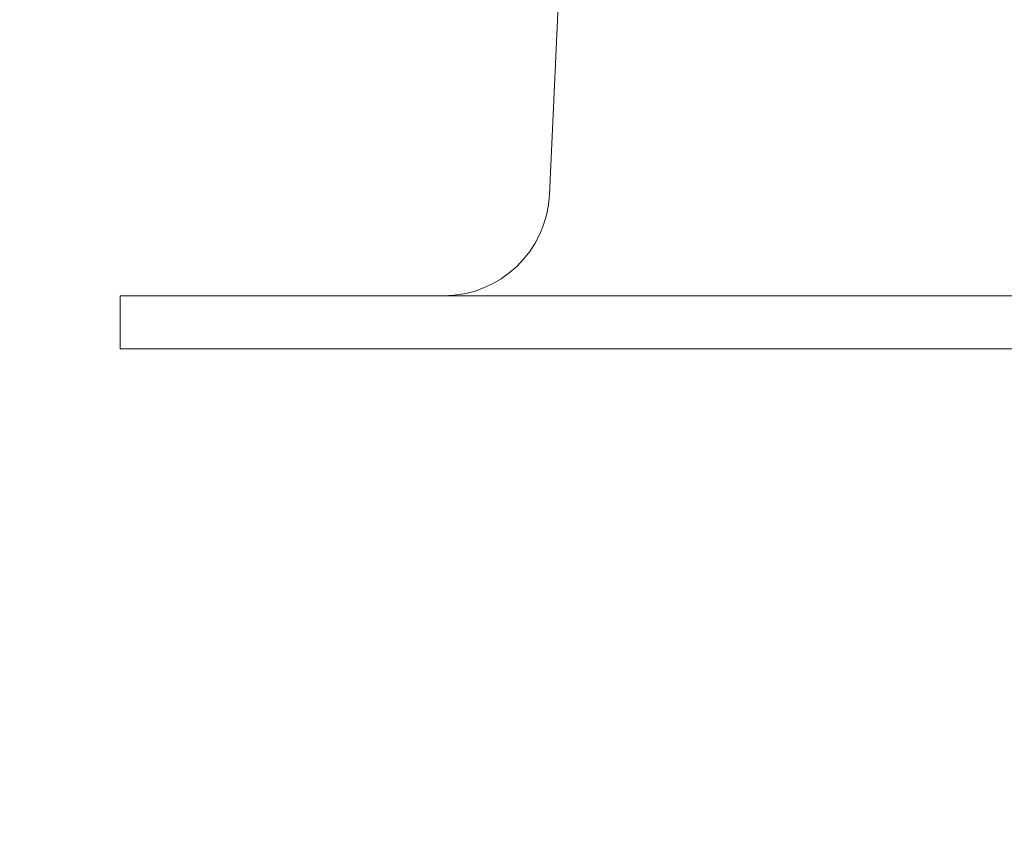
# Model space of a CAD drawing. Extents: x -31 to 140, y -11 to 52.
# Drawn here: x 44 to 45, y 16 to 17 of the extents above; entities that cross this region are included whole.
import ezdxf

# ---------------------------------------------------------------- set-up
doc = ezdxf.new("R2010")
doc.units = 0
doc.header["$MEASUREMENT"] = 0
doc.layers.get('0').update_dxf_attribs({"linetype": 'CONTINUOUS', "lineweight": 15})
doc.layers.get('DEFPOINTS').update_dxf_attribs({"linetype": 'CONTINUOUS'})
doc.layers.add('Text', color=7, linetype='CONTINUOUS')
doc.styles.add('ROMAND', font='romand.shx', dxfattribs={"oblique": 15})
doc.dimstyles.new('ROMAND', dxfattribs={"dimscale": 6, "dimtxt": 0.125, "dimasz": 0.125, "dimexe": 0.0625, "dimexo": 0.0625, "dimgap": 0.09, "dimtad": 0, "dimtih": 1, "dimtoh": 1, "dimdec": 3, "dimzin": 0, "dimdsep": 46, "dimlunit": 4, "dimtxsty": 'ROMAND', "dimcen": 0, "dimadec": 0, "dimazin": 0, "dimtfac": 1, "dimtdec": 3, "dimtofl": 0, "dimtmove": 0, "dimatfit": 3, "dimfxl": 0, "dimtolj": 1, "dimtzin": 0, "dimarcsym": 0})

# ---------------------------------------------------------------- blocks, each defined once
blk = doc.blocks.new('*D2')
at = {"layer": 'DEFPOINTS', "color": 0}
for p in [(46.0593, 22.646), (46.3093, 22.646)]:
    blk.add_point(p, dxfattribs=at)
at = {"layer": 'Text', "color": 0, "lineweight": -2}
blk.add_line((44.5593, 22.646), (45.3093, 22.646), dxfattribs=at)
at = {"layer": 'Text', "color": 0}
blk.add_solid([(45.3093, 22.771), (45.3093, 22.521), (46.0593, 22.646)], dxfattribs=at)
at = {"layer": 'Text', "color": 0, "insert": (34.9571, 22.646), "char_height": 0.75, "attachment_point": 5, "style": 'ROMAND'}
blk.add_mtext('\\A1;MOGUL OR MEDIUM 4KV\\PBASED LAMP SOCKET MOUNTED\\PTO BALLAST CANISTER', dxfattribs=at)
blk = doc.blocks.new('*D5')
at = {"layer": 'DEFPOINTS', "color": 0}
for p in [(43.7629, 16.7596), (45.2805, 16.7599)]:
    blk.add_point(p, dxfattribs=at)
at = {"layer": 'Text', "color": 0, "lineweight": -2}
blk.add_line((42.2629, 16.7593), (43.0129, 16.7594), dxfattribs=at)
at = {"layer": 'Text', "color": 0}
blk.add_solid([(43.0129, 16.8844), (43.013, 16.6344), (43.7629, 16.7596)], dxfattribs=at)
at = {"layer": 'Text', "color": 0, "insert": (34.3218, 16.7593), "char_height": 0.75, "attachment_point": 5, "style": 'ROMAND'}
blk.add_mtext('\\A1;#10-24x \\A1;{\\H0.7x;\\S3/4;}" S.S.\\PHEX WASHER HEAD\\PTHREAD-CUTTING SCREWS\\P(3 @ 120%%D)', dxfattribs=at)

msp = doc.modelspace()

# ---------------------------------------------------------------- linework, layer by layer
for p, q in [((44.2535, 16.3591), (44.4968, 21.7425)), ((43.7481, 16.1772), (43.7481, 16.2397)), ((50.2481, 16.2397), (43.7481, 16.2397)), ((50.2481, 16.1772), (43.7481, 16.1772))]:
    msp.add_line(p, q)
msp.add_arc((44.1286, 16.3647), 0.125, 270, 357.426)

# ---------------------------------------------------------------- dimensions: what is measured, and where the dimension line sits
at = {"layer": 'Text'}
dim = msp.add_diameter_dim_2p(p1=(46.3093, 22.646), p2=(46.0593, 22.646), text='MOGUL OR MEDIUM 4KV\\PBASED LAMP SOCKET MOUNTED\\PTO BALLAST CANISTER', dimstyle='ROMAND', dxfattribs=at)
dim.commit()
dim.dimension.update_dxf_attribs({"geometry": '*D2', "text_midpoint": (34.9571, 22.646)})
dim = msp.add_diameter_dim_2p(p1=(45.2805, 16.7599), p2=(43.7629, 16.7596), text='#10-24x \\A1;{\\H0.7x;\\S3/4;}" S.S.\\PHEX WASHER HEAD\\PTHREAD-CUTTING SCREWS\\P(3 @ 120%%D)', dimstyle='ROMAND', override={"dimscale": 6}, dxfattribs=at)
dim.commit()
dim.dimension.update_dxf_attribs({"geometry": '*D5', "text_midpoint": (34.3218, 16.7593)})

doc.saveas('drawing.dxf')
